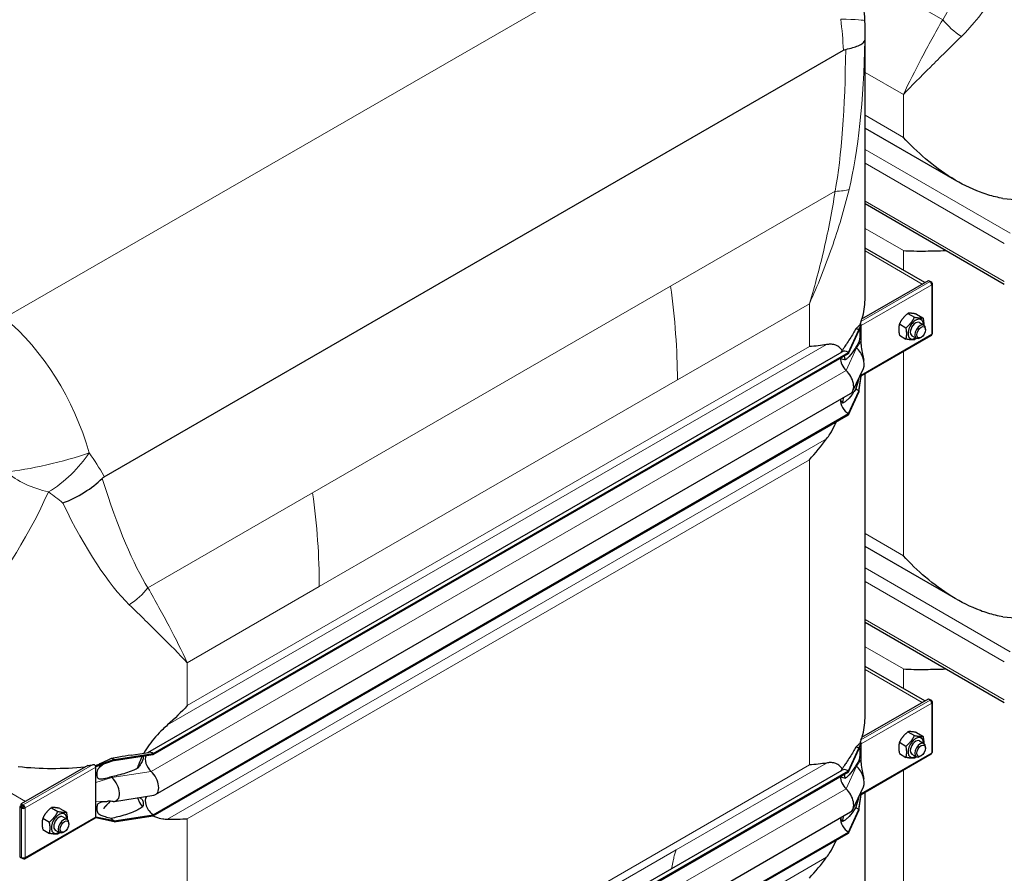
# Model space of a CAD drawing. Units: millimetres. Extents: x 0 to 13650, y 0 to 19305.
# Drawn here: x 6517 to 7295, y 12666 to 13340 of the extents above; entities that cross this region are included whole.
import ezdxf

# ---------------------------------------------------------------- set-up
doc = ezdxf.new("R2010")
doc.units = ezdxf.units.MM
doc.header["$LTSCALE"] = 65
doc.layers.add('Sichtbar (ISO)', color=7, linetype='Continuous', lineweight=25)
doc.layers.add('Sichtbar schmal (ISO)', color=7, linetype='Continuous', lineweight=25)
doc.layers.add('Tangential', color=7, linetype='Continuous', lineweight=9, true_color=0xbfbfbf)

msp = doc.modelspace()

# ---------------------------------------------------------------- linework, layer by layer
at = {"layer": 'Sichtbar (ISO)'}
for p, q in [((7184.73, 13118.79), (7184.73, 13334.69)), ((6583.76, 12978.9), (7167.69, 13316.03)), ((7184.73, 13254.55), (7257.02, 13212.81)), ((7294.77, 13131.03), (7184.73, 13194.56)), ((7231.93, 13132.42), (7184.73, 13159.67)), ((7182.17, 13103.69), (7234.87, 13134.11)), ((7234.87, 13134.11), (7236.28, 13133.3)), ((7236.28, 13133.3), (7236.08, 13133.18)), ((7237.49, 13132.6), (7236.28, 13133.3)), ((7236.28, 13133.04), (7236.28, 13133.3)), ((7236.97, 13132.3), (7237.49, 13132.6)), ((7237.08, 13132.12), (7237.49, 13132.36)), ((7237.49, 13132.36), (7237.49, 13132.6)), ((7238.08, 13092.35), (7238.08, 13131.54)), ((7218.66, 13108.1), (7223.8, 13105.13)), ((7225.38, 13107.5), (7230.51, 13104.53)), ((7179.86, 13095.11), (7181.63, 13099.29)), ((7179.86, 13094.29), (7181.63, 13098.81)), ((7181.37, 13099.45), (7181.02, 13099.65)), ((7181.44, 13099.4), (7181.37, 13099.45)), ((7181.63, 13099.29), (7181.44, 13099.4)), ((7181.63, 13098.81), (7181.63, 13099.29)), ((7181.63, 13098.48), (7181.63, 13098.81)), ((7181.63, 13091.94), (7181.63, 13098.48)), ((7211.94, 13099.74), (7217.08, 13096.78)), ((7227.76, 13100.82), (7231.3, 13098.77)), ((7171.56, 13077.23), (7179.86, 13095.11)), ((7171.56, 13076.41), (7179.86, 13094.29)), ((7179.86, 13095.11), (7179.86, 13094.29)), ((7181.63, 13086.34), (7181.63, 13091.94)), ((7211.94, 13090.79), (7217.08, 13087.82)), ((7232.54, 13095.15), (7232.54, 13096.03)), ((7181.63, 13058.61), (7237.08, 13090.62)), ((7181.63, 13083.45), (7181.63, 13086.34)), ((7221.76, 13090.42), (7225.3, 13088.38)), ((7229.06, 13089.12), (7228.3, 13088.68)), ((6618.07, 12761.05), (7166.56, 13077.72)), ((6622.52, 12760.24), (7171.56, 13077.23)), ((6622.52, 12759.42), (7171.56, 13076.41)), ((7171.56, 13077.23), (7171.56, 13076.41)), ((7175.14, 13046.75), (7183.44, 13064.63)), ((7181.63, 13059.28), (7181.63, 13060.74)), ((7184.73, 12788.11), (7184.73, 13060.4)), ((7179.86, 13046.73), (7181.63, 13058.95)), ((7179.86, 13045.91), (7181.63, 13058.47)), ((7181.63, 13058.95), (7181.63, 13059.28)), ((7181.63, 13058.47), (7181.63, 13058.95)), ((6624.28, 12727.7), (7173.32, 13044.69)), ((7171.56, 13028.85), (7179.86, 13046.73)), ((7171.56, 13028.03), (7179.86, 13045.91)), ((7179.86, 13046.73), (7179.86, 13045.91)), ((6622.52, 12711.86), (7171.56, 13028.85)), ((7171.56, 13028.85), (7171.56, 13028.03)), ((6622.52, 12711.04), (7171.56, 13028.03)), ((7257.02, 12882.13), (7184.73, 12923.87)), ((7294.77, 12800.35), (7184.73, 12863.88)), ((7231.93, 12801.73), (7184.73, 12828.99)), ((7182.17, 12773.01), (7234.87, 12803.43)), ((7234.87, 12803.43), (7236.28, 12802.62)), ((7236.28, 12802.62), (7236.08, 12802.5)), ((7237.49, 12801.92), (7236.28, 12802.62)), ((7236.28, 12802.36), (7236.28, 12802.62)), ((7236.97, 12801.62), (7237.49, 12801.92)), ((7237.08, 12801.44), (7237.49, 12801.68)), ((7237.49, 12801.68), (7237.49, 12801.92)), ((7238.08, 12761.67), (7238.08, 12800.86)), ((7218.66, 12777.42), (7223.8, 12774.45)), ((7225.38, 12776.82), (7230.51, 12773.85)), ((7171.56, 12746.55), (7179.86, 12764.43)), ((7179.86, 12764.43), (7181.63, 12768.61)), ((7179.86, 12763.61), (7181.63, 12768.13)), ((7179.86, 12764.43), (7179.86, 12763.61)), ((7181.37, 12768.76), (7181.02, 12768.96)), ((7181.44, 12768.72), (7181.37, 12768.76)), ((7181.63, 12768.61), (7181.44, 12768.72)), ((7181.63, 12768.13), (7181.63, 12768.61)), ((7181.63, 12767.8), (7181.63, 12768.13)), ((7181.63, 12761.26), (7181.63, 12767.8)), ((7211.94, 12769.06), (7217.08, 12766.1)), ((7227.76, 12770.13), (7231.3, 12768.09)), ((7232.54, 12764.47), (7232.54, 12765.35)), ((6591.55, 12755.45), (6622.52, 12760.24)), ((6591.55, 12754.63), (6622.52, 12759.42)), ((6604.94, 12759.02), (6618.73, 12761.15)), ((6622.52, 12760.24), (6622.52, 12759.42)), ((7171.56, 12745.73), (7179.86, 12763.61)), ((7181.63, 12755.66), (7181.63, 12761.26)), ((7181.63, 12727.93), (7237.08, 12759.94)), ((7211.94, 12760.11), (7217.08, 12757.14)), ((7221.76, 12759.74), (7225.3, 12757.7)), ((7229.06, 12758.44), (7228.3, 12758)), ((6570.85, 12750.74), (6518.16, 12720.32)), ((6577.05, 12750.24), (6576.86, 12750.35)), ((6591.55, 12755.45), (6577.05, 12750.24)), ((6591.55, 12754.63), (6577.05, 12749.76)), ((6577.05, 12749.76), (6577.05, 12750.24)), ((6577.05, 12749.42), (6577.05, 12749.76)), ((6577.05, 12742.89), (6577.05, 12749.42)), ((6591.55, 12755.45), (6591.55, 12754.63)), ((7181.63, 12752.77), (7181.63, 12755.66)), ((6577.05, 12737.29), (6577.05, 12742.89)), ((6618.07, 12430.37), (7166.56, 12747.04)), ((6622.52, 12429.56), (7171.56, 12746.55)), ((6622.52, 12428.74), (7171.56, 12745.73)), ((7171.56, 12746.55), (7171.56, 12745.73)), ((6577.05, 12722.36), (6577.05, 12737.29)), ((7175.14, 12716.07), (7183.44, 12733.95)), ((6591.85, 12722.4), (6622.82, 12727.19)), ((7179.86, 12716.05), (7181.63, 12728.27)), ((7179.86, 12715.23), (7181.63, 12727.79)), ((7181.63, 12728.6), (7181.63, 12730.06)), ((7181.63, 12728.27), (7181.63, 12728.6)), ((7181.63, 12727.79), (7181.63, 12728.27)), ((7184.73, 12498.25), (7184.73, 12729.72)), ((6517.66, 12718.64), (6516.95, 12718.23)), ((6518.36, 12717.41), (6516.95, 12718.23)), ((6516.95, 12718.23), (6516.95, 12678.56)), ((6519.07, 12717.82), (6517.66, 12718.64)), ((6518.16, 12720.32), (6519.57, 12719.5)), ((6518.16, 12719.5), (6518.16, 12720.32)), ((6519.57, 12718.69), (6518.16, 12719.5)), ((6519.07, 12717.82), (6518.36, 12717.41)), ((6519.07, 12717.58), (6518.36, 12717.17)), ((6518.36, 12717.17), (6518.36, 12717.41)), ((6519.07, 12717.58), (6519.07, 12717.82)), ((6519.57, 12719.5), (6519.78, 12719.62)), ((6519.57, 12718.69), (6519.57, 12719.5)), ((6519.78, 12718.81), (6519.57, 12718.69)), ((6519.78, 12718.81), (6519.78, 12719.62)), ((6520.49, 12717.58), (6521.19, 12717.17)), ((6541.96, 12717.41), (6547.1, 12714.44)), ((6577.05, 12716.77), (6577.05, 12722.36)), ((6588.6, 12722.45), (6583.21, 12716.89)), ((6548.68, 12716.81), (6553.81, 12713.84)), ((6551.06, 12710.12), (6554.6, 12708.08)), ((6577.05, 12710.23), (6577.05, 12716.77)), ((6577.05, 12709.9), (6577.05, 12710.23)), ((6577.05, 12709.42), (6577.05, 12709.9)), ((6591.55, 12707.07), (6577.05, 12709.9)), ((6591.55, 12707.07), (6622.52, 12711.86)), ((6591.55, 12706.25), (6622.52, 12711.04)), ((6622.52, 12711.86), (6622.52, 12711.04)), ((6624.28, 12397.02), (7173.32, 12714.01)), ((7171.56, 12698.17), (7179.86, 12716.05)), ((7171.56, 12697.35), (7179.86, 12715.23)), ((7179.86, 12716.05), (7179.86, 12715.23)), ((6520.78, 12677.07), (6576.64, 12709.32)), ((6535.24, 12709.05), (6540.38, 12706.08)), ((6555.84, 12704.46), (6555.84, 12705.33)), ((6577.05, 12709.42), (6576.86, 12709.53)), ((6591.55, 12706.25), (6577.05, 12709.42)), ((6591.55, 12707.07), (6591.55, 12706.25)), ((6535.24, 12700.09), (6540.38, 12697.13)), ((6545.06, 12699.73), (6548.6, 12697.69)), ((6552.36, 12698.42), (6551.6, 12697.98)), ((6622.52, 12381.18), (7171.56, 12698.17)), ((6622.52, 12380.36), (7171.56, 12697.35)), ((7171.56, 12698.17), (7171.56, 12697.35)), ((6516.95, 12678.56), (6518.36, 12677.74)), ((6518.36, 12677.74), (6518.36, 12677.98)), ((6518.59, 12677.87), (6518.36, 12677.74)), ((6519.57, 12677.04), (6518.36, 12677.74)), ((6519.57, 12677.65), (6519.57, 12677.04)), ((6519.78, 12677.16), (6519.57, 12677.04)), ((6519.78, 12677.64), (6519.78, 12677.16))]:
    msp.add_line(p, q, dxfattribs=at)
msp.add_arc((7134.7, 13338.57), 50, 0.81147, 28.07633, dxfattribs=at)
for centre, major_axis, start_param, end_param in [((7236.08, 13131.54), (1, -1.73), 0.785398, 2.356194), ((7236.08, 13131.54), (2, 0), 5.497787, 7.068583), ((7180.22, 13099.29), (-1, 1.73), 4.45059, 4.893941), ((7224.76, 13095.62), (4.3, 7.45), 5.484535, 10.223428), ((7224.76, 13095.62), (3, 5.2), 6.274714, 9.433249), ((7228.3, 13093.58), (3, 5.2), 5.49788, 10.210083), ((7179.86, 13086.94), (5, -8.66), 2.356194, 2.692969), ((7236.08, 13092.35), (1, -1.73), 0, 0.785398), ((7236.08, 13092.35), (2, 0), 5.497787, 6.283185), ((7171.56, 13069.06), (-5, 8.66), 5.497787, 6.283185), ((7179.86, 13086.94), (4.5, -7.79), 5.121833, 5.208035), ((7175.62, 13072.96), (6, -10.39), 0.38552, 2.066443), ((7171.56, 13069.06), (4.5, -7.79), 3.926991, 5.208035), ((7167.32, 13055.08), (6, -10.39), 0, 2.066443), ((7179.86, 13054.08), (4.5, -7.79), 5.121833, 5.497787), ((7171.56, 13036.2), (4.5, -7.79), 3.909724, 5.497787), ((7236.08, 12800.86), (1, -1.73), 0.785398, 2.356194), ((7236.08, 12800.86), (2, 0), 5.497787, 7.068583), ((7224.76, 12764.94), (4.3, 7.45), 5.484535, 10.223428), ((7179.86, 12756.26), (5, -8.66), 2.356194, 2.692969), ((7180.22, 12768.61), (-1, 1.73), 4.45059, 4.893941), ((7224.76, 12764.94), (3, 5.2), 6.274714, 9.433249), ((7228.3, 12762.9), (3, 5.2), 5.49788, 10.210083), ((6591.55, 12747.28), (5, -8.66), 2.356194, 2.692969), ((6622.52, 12752.07), (-4.5, 7.79), 0.344656, 2.066443), ((6622.52, 12752.07), (-5, 8.66), 5.497787, 6.062814), ((7236.08, 12761.67), (1, -1.73), 0, 0.785398), ((7236.08, 12761.67), (2, 0), 5.497787, 6.283185), ((6575.64, 12750.24), (-1, 1.73), 4.45059, 4.893941), ((6575.64, 12750.24), (1, -1.73), 0.785398, 1.308997), ((7179.86, 12756.26), (4.5, -7.79), 5.121833, 5.208035), ((7175.62, 12742.28), (6, -10.39), 0.38552, 2.066443), ((6591.55, 12747.28), (4.5, -7.79), 5.121833, 5.208035), ((6587.31, 12733.3), (6, -10.39), 5.920901, 8.349628), ((6618.28, 12738.09), (6, -10.39), 6.062814, 8.349628), ((7171.56, 12738.38), (4.5, -7.79), 3.926991, 5.208035), ((7171.56, 12738.38), (-5, 8.66), 5.497787, 6.283185), ((6622.52, 12719.21), (-4.5, 7.79), 0.201923, 2.356194), ((7167.32, 12724.4), (6, -10.39), 0, 2.066443), ((6519.78, 12717.99), (-1, 0), 0.785398, 2.356194), ((6519.78, 12717.99), (1, -1.73), 0.785398, 2.356194), ((6519.78, 12717.99), (-0.5, 0.866), 3.926991, 5.497787), ((7179.86, 12723.4), (4.5, -7.79), 5.121833, 5.497787), ((6519.78, 12717.99), (-2, 0), 0.785398, 2.356194), ((6548.06, 12704.93), (4.3, 7.45), 5.484535, 10.223428), ((6548.06, 12704.93), (3, 5.2), 6.274714, 9.433249), ((6575.64, 12711.05), (1, -1.73), 0.261799, 0.785398), ((6551.6, 12702.88), (3, 5.2), 5.49788, 10.210083), ((6575.64, 12711.05), (1, -1.73), 0, 0.261799), ((6591.55, 12714.42), (4.5, -7.79), 5.121833, 5.497787), ((7171.56, 12705.52), (4.5, -7.79), 3.909724, 5.497787), ((6519.78, 12678.8), (2, 0), 3.926991, 5.497787), ((6519.78, 12678.8), (1, -1.73), 5.497787, 7.068583)]:
    msp.add_ellipse(centre, major_axis=major_axis, ratio=0.57735, start_param=start_param, end_param=end_param, dxfattribs=at)
for centre in [(7229.06, 13093.14), (7229.06, 12762.46), (6552.36, 12702.45)]:
    msp.add_ellipse(centre, major_axis=(-2.46, -4.27), ratio=0.57735, dxfattribs=at)
for points, knots in [([(7184.73, 13334.69), (7184.73, 13335), (7184.73, 13335.3), (7184.73, 13335.91), (7184.73, 13336.21), (7184.72, 13336.83), (7184.72, 13337.13), (7184.72, 13337.74), (7184.71, 13338.05), (7184.71, 13338.66), (7184.7, 13338.97), (7184.7, 13339.28)], [27.9149386, 27.9149386, 27.9149386, 27.9149386, 27.9923236, 27.9923236, 28.0697086, 28.0697086, 28.1470936, 28.1470936, 28.2244786, 28.2244786, 28.3018636, 28.3018636, 28.3018636, 28.3018636]), ([(7169.47, 13316.74), (7173.5, 13317.58), (7176.84, 13318.58), (7180.86, 13320.34), (7182.07, 13321.04), (7183.83, 13322.49), (7184.36, 13323.25), (7184.53, 13324), (7184.53, 13324.01), (7184.53, 13324.01)], [0, 0, 0, 0, 1.696211, 1.696211, 2.726558, 2.726558, 3.785357, 3.785357, 3.789153, 3.789153, 3.789153, 3.789153]), ([(7293.65, 13198.99), (7291.7, 13199.31), (7289.76, 13199.71), (7283.82, 13201.12), (7279.85, 13202.35), (7268.1, 13206.74), (7260.47, 13210.6), (7245.93, 13219.6), (7239.02, 13224.73), (7226.21, 13235.65), (7220.32, 13241.43), (7215.04, 13247.2)], [21.372611, 21.372611, 21.372611, 21.372611, 21.966571, 21.966571, 23.192894, 23.192894, 25.645539, 25.645539, 28.098185, 28.098185, 30.55083, 30.55083, 30.55083, 30.55083]), ([(7215.04, 13157.76), (7220.32, 13157.43), (7226.21, 13157.33), (7237.62, 13157.43), (7242.94, 13157.57), (7248.5, 13157.74)], [0, 0, 0, 0, 2.452645, 2.452645, 4.370546, 4.370546, 4.370546, 4.370546]), ([(7166.6, 13078.6), (7165.86, 13079.84), (7165, 13080.84), (7163.18, 13082.3), (7162.13, 13082.87), (7159.76, 13083.59), (7158.46, 13083.73), (7156.3, 13083.68), (7155.36, 13083.58), (7154.36, 13083.4)], [17.694662, 17.694662, 17.694662, 17.694662, 18.533321, 18.533321, 19.300552, 19.300552, 20.067784, 20.067784, 20.582083, 20.582083, 20.582083, 20.582083]), ([(7181.63, 13083.45), (7181.63, 13083.45), (7181.63, 13083.45), (7181.63, 13083.45), (7181.63, 13083.45), (7181.63, 13083.44), (7181.63, 13083.44), (7181.63, 13083.44), (7181.63, 13083.43), (7181.63, 13082.8), (7181.67, 13082.19), (7182.16, 13077.46), (7183.04, 13074.23), (7183.76, 13071.05)], [0, 0, 0, 0, 0.00004, 0.00004, 0.000199, 0.000199, 0.000836, 0.000836, 0.002074, 0.002074, 0.233187, 0.233187, 1.868759, 1.868759, 1.868759, 1.868759]), ([(7169.17, 13071.28), (7169, 13072.16), (7168.8, 13073.01), (7168.51, 13074.06), (7168.43, 13074.31), (7168.36, 13074.56)], [16.4067652, 16.4067652, 16.4067652, 16.4067652, 16.7942912, 16.7942912, 16.9189967, 16.9189967, 16.9189967, 16.9189967]), ([(7154.36, 13008.86), (7155.36, 13010.21), (7156.3, 13011.6), (7158.46, 13015.06), (7159.76, 13017.44), (7161.37, 13020.81), (7161.77, 13021.71), (7162.16, 13022.6)], [9.528441, 9.528441, 9.528441, 9.528441, 10.04274, 10.04274, 10.809971, 10.809971, 11.083019, 11.083019, 11.083019, 11.083019]), ([(6550.95, 12958.21), (6550.97, 12958.22), (6550.98, 12958.22), (6556.93, 12960.45), (6562.76, 12963.33), (6573.36, 12969.99), (6578.08, 12973.67), (6582.07, 12977.6)], [-0.003797, -0.003797, -0.003797, -0.003797, 0, 0, 1.935312, 1.935312, 3.791085, 3.791085, 3.791085, 3.791085]), ([(7293.65, 12868.31), (7291.7, 12868.63), (7289.76, 12869.03), (7283.82, 12870.44), (7279.85, 12871.67), (7268.1, 12876.06), (7260.47, 12879.92), (7245.93, 12888.92), (7239.02, 12894.05), (7226.21, 12904.96), (7220.32, 12910.75), (7215.04, 12916.52)], [21.585664, 21.585664, 21.585664, 21.585664, 22.179624, 22.179624, 23.405946, 23.405946, 25.858592, 25.858592, 28.311237, 28.311237, 30.763883, 30.763883, 30.763883, 30.763883]), ([(7215.04, 12827.08), (7220.32, 12826.75), (7226.21, 12826.65), (7237.62, 12826.75), (7242.94, 12826.89), (7248.5, 12827.06)], [0, 0, 0, 0, 2.452645, 2.452645, 4.370546, 4.370546, 4.370546, 4.370546]), ([(6633.78, 12782.84), (6632.45, 12781.68), (6631.17, 12780.49), (6628.12, 12777.55), (6626.18, 12775.53), (6622.5, 12771.32), (6620.76, 12769.13), (6617.8, 12765.02), (6616.39, 12762.84), (6615.1, 12760.59)], [-5.526821, -5.526821, -5.526821, -5.526821, -5.012522, -5.012522, -4.245291, -4.245291, -3.478059, -3.478059, -2.707509, -2.707509, -2.707509, -2.707509]), ([(6613.73, 12758.06), (6612.69, 12756.03), (6611.77, 12753.96), (6610.56, 12750.7), (6610.16, 12749.52), (6609.82, 12748.35)], [-2.421365, -2.421365, -2.421365, -2.421365, -1.739029, -1.739029, -1.351503, -1.351503, -1.351503, -1.351503]), ([(6576.81, 12750.48), (6576.84, 12750.48), (6576.87, 12750.49), (6576.95, 12750.51), (6577, 12750.53), (6577.17, 12750.59), (6577.27, 12750.64), (6577.4, 12750.71), (6577.42, 12750.72), (6577.44, 12750.73)], [0.03450071, 0.03450071, 0.03450071, 0.03450071, 0.04307656, 0.04307656, 0.06081001, 0.06081001, 0.09734363, 0.09734363, 0.10438834, 0.10438834, 0.10438834, 0.10438834]), ([(6583.27, 12751.85), (6583.21, 12751.82), (6583.16, 12751.8), (6583.14, 12751.79), (6583.14, 12751.79), (6583.14, 12751.79)], [0, 0, 0, 0, 0.0817927, 0.0817927, 0.1059876, 0.1059876, 0.1059876, 0.1059876]), ([(7166.6, 12747.92), (7165.86, 12749.16), (7165, 12750.16), (7163.18, 12751.62), (7162.13, 12752.19), (7159.76, 12752.91), (7158.46, 12753.05), (7156.3, 12753), (7155.36, 12752.9), (7154.36, 12752.72)], [17.694662, 17.694662, 17.694662, 17.694662, 18.533321, 18.533321, 19.300552, 19.300552, 20.067784, 20.067784, 20.582083, 20.582083, 20.582083, 20.582083]), ([(7181.63, 12752.77), (7181.63, 12752.77), (7181.63, 12752.77), (7181.63, 12752.76), (7181.63, 12752.76), (7181.63, 12752.76), (7181.63, 12752.76), (7181.63, 12752.76), (7181.63, 12752.75), (7181.63, 12752.12), (7181.67, 12751.51), (7182.16, 12746.77), (7183.04, 12743.55), (7183.76, 12740.37)], [0, 0, 0, 0, 0.00004, 0.00004, 0.000199, 0.000199, 0.000836, 0.000836, 0.002074, 0.002074, 0.233187, 0.233187, 1.868759, 1.868759, 1.868759, 1.868759]), ([(7169.17, 12740.6), (7169, 12741.48), (7168.8, 12742.33), (7168.51, 12743.38), (7168.43, 12743.63), (7168.36, 12743.88)], [16.4067652, 16.4067652, 16.4067652, 16.4067652, 16.7942912, 16.7942912, 16.9189967, 16.9189967, 16.9189967, 16.9189967]), ([(6610, 12725.21), (6610.3, 12724.4), (6610.63, 12723.61), (6611.84, 12721.08), (6612.86, 12719.42), (6614.02, 12717.93)], [1.416864, 1.416864, 1.416864, 1.416864, 1.739029, 1.739029, 2.482795, 2.482795, 2.482795, 2.482795]), ([(6622.36, 12711.02), (6623, 12710.69), (6623.66, 12710.39), (6626.18, 12709.38), (6628.12, 12708.87), (6631.17, 12708.41), (6632.45, 12708.31), (6633.78, 12708.3)], [3.962808, 3.962808, 3.962808, 3.962808, 4.245291, 4.245291, 5.012522, 5.012522, 5.526821, 5.526821, 5.526821, 5.526821]), ([(7154.36, 12678.18), (7155.36, 12679.53), (7156.3, 12680.92), (7158.46, 12684.38), (7159.76, 12686.76), (7161.37, 12690.13), (7161.77, 12691.03), (7162.16, 12691.92)], [9.528441, 9.528441, 9.528441, 9.528441, 10.04274, 10.04274, 10.809971, 10.809971, 11.083019, 11.083019, 11.083019, 11.083019])]:
    msp.add_open_spline(points, degree=3, knots=knots, dxfattribs=at)
for points in [[(7167.69, 13316.03), (7168.28, 13316.38), (7168.88, 13316.62), (7169.47, 13316.74)], [(7154.36, 13083.4), (7150.1, 13082.63), (7145.52, 13082.15), (7140.79, 13081.86)], [(7167.01, 13037.2), (7167.37, 13038.67), (7167.7, 13040.14), (7167.99, 13041.61)], [(7140.79, 12992.42), (7145.52, 12997.58), (7150.1, 13003.13), (7154.36, 13008.86)], [(6582.07, 12977.6), (6582.6, 12978.13), (6583.17, 12978.56), (6583.76, 12978.9)], [(6649.36, 12798.13), (6644.63, 12792.96), (6639.41, 12787.78), (6633.78, 12782.84)], [(7154.36, 12752.72), (7150.1, 12751.95), (7145.52, 12751.47), (7140.79, 12751.18)], [(6590.79, 12722.35), (6589.36, 12722.43), (6587.93, 12722.49), (6586.51, 12722.47)], [(7167.01, 12706.52), (7167.37, 12707.99), (7167.7, 12709.46), (7167.99, 12710.93)], [(6633.78, 12708.3), (6639.41, 12708.28), (6644.63, 12708.4), (6649.36, 12708.68)], [(7140.79, 12661.73), (7145.52, 12666.9), (7150.1, 12672.45), (7154.36, 12678.18)]]:
    msp.add_open_spline(points, degree=3, dxfattribs=at)
for points, weights in [([(7218.66, 13108.1), (7214.18, 13104.57), (7211.94, 13099.74)], [1, 1.15470053838, 1]), ([(7225.38, 13107.5), (7220.9, 13108.45), (7218.66, 13108.1)], [1, 1.15470053838, 1]), ([(7211.94, 13099.74), (7210.82, 13095.91), (7211.94, 13090.79)], [1, 1.15470053838, 1]), ([(7217.08, 13096.78), (7221.56, 13100.31), (7223.8, 13105.13)], [1, 1.15470053838, 1]), ([(7223.8, 13105.13), (7228.27, 13104.19), (7230.51, 13104.53)], [1, 1.15470053838, 1]), ([(7230.51, 13104.53), (7231.22, 13101.29), (7231.09, 13098.89)], [1, 1.09272359984, 1.07429482675]), ([(7217.08, 13087.82), (7218.2, 13091.65), (7217.08, 13096.78)], [1, 1.15470053838, 1]), ([(7223.8, 13087.22), (7221.56, 13086.87), (7217.08, 13087.82)], [1, 1.15470053838, 1]), ([(7225.23, 13088.42), (7224.57, 13087.83), (7223.8, 13087.22)], [1.03997376547, 1.02358148062, 1]), ([(7218.66, 12777.42), (7214.18, 12773.89), (7211.94, 12769.06)], [1, 1.15470053838, 1]), ([(7217.08, 12766.1), (7221.56, 12769.63), (7223.8, 12774.45)], [1, 1.15470053838, 1]), ([(7225.38, 12776.82), (7220.9, 12777.76), (7218.66, 12777.42)], [1, 1.15470053838, 1]), ([(7223.8, 12774.45), (7228.27, 12773.51), (7230.51, 12773.85)], [1, 1.15470053838, 1]), ([(7230.51, 12773.85), (7231.22, 12770.61), (7231.09, 12768.21)], [1, 1.09272359984, 1.07429482675]), ([(7211.94, 12769.06), (7210.82, 12765.23), (7211.94, 12760.11)], [1, 1.15470053838, 1]), ([(7217.08, 12757.14), (7218.2, 12760.97), (7217.08, 12766.1)], [1, 1.15470053838, 1]), ([(7223.8, 12756.54), (7221.56, 12756.19), (7217.08, 12757.14)], [1, 1.15470053838, 1]), ([(7225.23, 12757.74), (7224.57, 12757.15), (7223.8, 12756.54)], [1.03997376547, 1.02358148062, 1]), ([(6541.96, 12717.41), (6537.48, 12713.87), (6535.24, 12709.05)], [1, 1.15470053838, 1]), ([(6548.68, 12716.81), (6544.2, 12717.75), (6541.96, 12717.41)], [1, 1.15470053838, 1]), ([(6540.38, 12706.08), (6544.86, 12709.62), (6547.1, 12714.44)], [1, 1.15470053838, 1]), ([(6547.1, 12714.44), (6551.57, 12713.49), (6553.81, 12713.84)], [1, 1.15470053838, 1]), ([(6553.81, 12713.84), (6554.52, 12710.59), (6554.39, 12708.2)], [1, 1.09272359984, 1.07429482675]), ([(6535.24, 12709.05), (6534.12, 12705.22), (6535.24, 12700.09)], [1, 1.15470053838, 1]), ([(6540.38, 12697.13), (6541.5, 12700.96), (6540.38, 12706.08)], [1, 1.15470053838, 1]), ([(6547.1, 12696.53), (6544.86, 12696.18), (6540.38, 12697.13)], [1, 1.15470053838, 1]), ([(6548.53, 12697.73), (6547.87, 12697.13), (6547.1, 12696.53)], [1.03997376547, 1.02358148062, 1])]:
    msp.add_rational_spline(points, weights, degree=2, dxfattribs=at)
at = {"layer": 'Sichtbar schmal (ISO)'}
for p, q in [((7181.02, 13100.17), (7181.02, 13099.65)), ((7181.02, 12769.49), (7181.02, 12768.96))]:
    msp.add_line(p, q, dxfattribs=at)
for centre, major_axis, start_param, end_param in [((7321.11, 13284.13), (150, 0), 4.528298, 4.882328), ((7034.73, 13118.79), (150, 0), 6.113246, 6.283185), ((7034.73, 13119.6), (150, 0), 6.074365, 6.098381), ((7224.76, 13095.62), (3, 5.2), 0, 3.141593), ((7321.11, 12953.45), (150, 0), 4.528298, 4.882328), ((7034.73, 12788.11), (150, 0), 6.113246, 6.283185), ((7034.73, 12788.92), (150, 0), 6.074365, 6.098381), ((7224.76, 12764.94), (3, 5.2), 0, 3.141593), ((6543.29, 12835.05), (-150, 0), 1.386705, 1.740736), ((6543.29, 12835.87), (-150, 0), 1.7556, 1.779617), ((6548.06, 12704.93), (3, 5.2), 0, 3.141593)]:
    msp.add_ellipse(centre, major_axis=major_axis, ratio=0.57735, start_param=start_param, end_param=end_param, dxfattribs=at)
for points, knots in [([(7181.02, 13099.65), (7180.99, 13099.48), (7180.97, 13099.38), (7180.95, 13099.28), (7180.94, 13099.25), (7180.92, 13099.2), (7180.9, 13099.18), (7180.86, 13099.13), (7180.84, 13099.11), (7180.71, 13099.01), (7180.67, 13098.97), (7180.53, 13098.84), (7180.45, 13098.75), (7180.08, 13098.39), (7179.75, 13098.04), (7178.82, 13097.13), (7178.2, 13096.57), (7177.53, 13096)], [-1.539219, -1.539219, -1.539219, -1.539219, -1.480253, -1.480253, -1.449294, -1.449294, -1.410213, -1.410213, -1.356201, -1.356201, -1.257901, -1.257901, -1.133997, -1.133997, -0.69659, -0.69659, 0, 0, 0, 0]), ([(7181.47, 13101.65), (7181.37, 13101.38), (7181.26, 13101.03), (7181.1, 13100.49), (7181.06, 13100.34), (7181.02, 13100.17)], [1.294201, 1.294201, 1.294201, 1.294201, 1.4402018, 1.4402018, 1.4968733, 1.4968733, 1.4968733, 1.4968733]), ([(7177.53, 13096), (7176.87, 13094.78), (7176.15, 13093.53), (7173.73, 13089.5), (7171.85, 13086.67), (7169.36, 13082.91), (7168.65, 13081.85), (7167.49, 13080.03), (7167.04, 13079.32), (7166.6, 13078.6)], [13.627277, 13.627277, 13.627277, 13.627277, 14.22783, 14.22783, 15.538068, 15.538068, 15.977, 15.977, 16.251293, 16.251293, 16.251293, 16.251293]), ([(7180.34, 13095.52), (7180.42, 13095.31), (7180.47, 13095.04), (7180.57, 13094.28), (7180.61, 13093.73), (7180.66, 13091.97), (7180.66, 13090.6), (7180.55, 13088.87), (7180.51, 13088.45), (7180.43, 13087.74), (7180.38, 13087.4), (7180.24, 13086.71), (7180.16, 13086.38), (7179.89, 13085.54), (7179.68, 13085.01), (7178.92, 13083.5), (7178.27, 13082.48), (7177.53, 13081.46)], [-3.517301, -3.517301, -3.517301, -3.517301, -3.170934, -3.170934, -2.724329, -2.724329, -2.065046, -2.065046, -1.779546, -1.779546, -1.504397, -1.504397, -1.214814, -1.214814, -0.742844, -0.742844, 0, 0, 0, 0]), ([(7166.6, 13078.6), (7166.29, 13078.18), (7165.99, 13077.73), (7165.7, 13077.25), (7165.69, 13077.23), (7165.68, 13077.21)], [2.0361383, 2.0361383, 2.0361383, 2.0361383, 2.1876963, 2.1876963, 2.1942921, 2.1942921, 2.1942921, 2.1942921]), ([(7177.53, 13081.46), (7176.97, 13080.48), (7176.36, 13079.52), (7174.21, 13076.33), (7172.51, 13074.25), (7170.31, 13072.2), (7169.75, 13071.71), (7169.17, 13071.29)], [4.66809, 4.66809, 4.66809, 4.66809, 5.177127, 5.177127, 6.394135, 6.394135, 6.761649, 6.761649, 6.761649, 6.761649]), ([(7169.17, 13071.29), (7168.96, 13071.29), (7168.77, 13071.3), (7167.88, 13071.41), (7167.19, 13071.62), (7166.31, 13072.3), (7166.03, 13072.66), (7165.86, 13073.12)], [1.3322129, 1.3322129, 1.3322129, 1.3322129, 1.4339805, 1.4339805, 1.8027134, 1.8027134, 2.0544535, 2.0544535, 2.0544535, 2.0544535]), ([(7179.87, 13056.94), (7179.73, 13056.33), (7179.58, 13055.67), (7178.94, 13053.15), (7178.31, 13051.02), (7177.53, 13048.59)], [-1.217907, -1.217907, -1.217907, -1.217907, -0.856795, -0.856795, 0, 0, 0, 0]), ([(7177.53, 13048.59), (7176.97, 13047.62), (7176.36, 13046.65), (7174.21, 13043.47), (7172.51, 13041.38), (7170.26, 13039.29), (7169.63, 13038.75), (7168.35, 13037.84), (7167.7, 13037.47), (7167.08, 13037.23), (7167.04, 13037.22), (7167.01, 13037.2)], [4.66809, 4.66809, 4.66809, 4.66809, 5.177127, 5.177127, 6.394135, 6.394135, 6.798401, 6.798401, 7.202668, 7.202668, 7.227169, 7.227169, 7.227169, 7.227169]), ([(7167.01, 13037.2), (7166.94, 13037.26), (7166.88, 13037.31), (7166.52, 13037.66), (7166.27, 13038.01), (7165.94, 13038.73), (7165.81, 13039.13), (7165.71, 13039.8), (7165.69, 13040.04), (7165.68, 13040.28)], [1.9714296, 1.9714296, 1.9714296, 1.9714296, 2.0061343, 2.0061343, 2.1693442, 2.1693442, 2.3138644, 2.3138644, 2.3881244, 2.3881244, 2.3881244, 2.3881244]), ([(7177.53, 12765.32), (7176.87, 12764.1), (7176.15, 12762.85), (7173.73, 12758.82), (7171.85, 12755.99), (7169.36, 12752.23), (7168.65, 12751.17), (7167.49, 12749.35), (7167.04, 12748.64), (7166.6, 12747.92)], [13.627277, 13.627277, 13.627277, 13.627277, 14.22783, 14.22783, 15.538068, 15.538068, 15.977, 15.977, 16.251293, 16.251293, 16.251293, 16.251293]), ([(7181.02, 12768.96), (7180.99, 12768.8), (7180.97, 12768.7), (7180.95, 12768.6), (7180.94, 12768.57), (7180.92, 12768.52), (7180.9, 12768.5), (7180.86, 12768.45), (7180.84, 12768.43), (7180.71, 12768.33), (7180.67, 12768.29), (7180.53, 12768.16), (7180.45, 12768.07), (7180.08, 12767.7), (7179.75, 12767.36), (7178.82, 12766.45), (7178.2, 12765.89), (7177.53, 12765.32)], [-1.539219, -1.539219, -1.539219, -1.539219, -1.480253, -1.480253, -1.449294, -1.449294, -1.410213, -1.410213, -1.356201, -1.356201, -1.257901, -1.257901, -1.133997, -1.133997, -0.69659, -0.69659, 0, 0, 0, 0]), ([(7180.34, 12764.84), (7180.42, 12764.63), (7180.47, 12764.36), (7180.57, 12763.6), (7180.61, 12763.05), (7180.66, 12761.29), (7180.66, 12759.92), (7180.55, 12758.19), (7180.51, 12757.77), (7180.43, 12757.06), (7180.38, 12756.72), (7180.24, 12756.03), (7180.16, 12755.7), (7179.89, 12754.85), (7179.68, 12754.33), (7178.92, 12752.82), (7178.27, 12751.8), (7177.53, 12750.78)], [-3.517301, -3.517301, -3.517301, -3.517301, -3.170934, -3.170934, -2.724329, -2.724329, -2.065046, -2.065046, -1.779546, -1.779546, -1.504397, -1.504397, -1.214814, -1.214814, -0.742844, -0.742844, 0, 0, 0, 0]), ([(7181.47, 12770.97), (7181.37, 12770.69), (7181.26, 12770.35), (7181.1, 12769.81), (7181.06, 12769.65), (7181.02, 12769.49)], [1.294201, 1.294201, 1.294201, 1.294201, 1.4402018, 1.4402018, 1.4968733, 1.4968733, 1.4968733, 1.4968733]), ([(6589.21, 12756.34), (6587.03, 12755.27), (6584.84, 12754.22), (6581.79, 12752.8), (6580.92, 12752.39), (6579.6, 12751.78), (6579.08, 12751.53), (6578.34, 12751.18), (6578.07, 12751.05), (6577.66, 12750.84), (6577.54, 12750.78), (6577.44, 12750.73)], [-0.8206643, -0.8206643, -0.8206643, -0.8206643, -0.459789, -0.459789, -0.3151432, -0.3151432, -0.2317564, -0.2317564, -0.1859024, -0.1859024, -0.1610918, -0.1610918, -0.1610918, -0.1610918]), ([(6604.94, 12759.02), (6601.91, 12758.55), (6598.68, 12757.98), (6593.34, 12757.04), (6591.26, 12756.68), (6589.21, 12756.34)], [10.64676, 10.64676, 10.64676, 10.64676, 11.607353, 11.607353, 12.207905, 12.207905, 12.207905, 12.207905]), ([(6614.35, 12758.16), (6614.42, 12758), (6614.48, 12757.84), (6614.57, 12757.38), (6614.59, 12757.04), (6614.51, 12756.28), (6614.42, 12755.86), (6613.99, 12754.44), (6613.43, 12753.32), (6612.07, 12751.12), (6611.26, 12750.04), (6610.27, 12748.85), (6610.05, 12748.6), (6609.82, 12748.35)], [2.077525, 2.077525, 2.077525, 2.077525, 2.169344, 2.169344, 2.313864, 2.313864, 2.458385, 2.458385, 2.827118, 2.827118, 3.19585, 3.19585, 3.297618, 3.297618, 3.297618, 3.297618]), ([(6576.44, 12751.12), (6576.26, 12751.15), (6576.07, 12751.18), (6575.38, 12751.23), (6574.86, 12751.21), (6574.39, 12751.15)], [0.2399559, 0.2399559, 0.2399559, 0.2399559, 0.2966274, 0.2966274, 0.4426282, 0.4426282, 0.4426282, 0.4426282]), ([(6589.21, 12741.79), (6587.79, 12741.33), (6586.25, 12740.87), (6583.69, 12740.21), (6582.55, 12739.96), (6581.1, 12739.83), (6580.65, 12739.83), (6579.95, 12739.94), (6579.67, 12740.02), (6579.13, 12740.31), (6578.91, 12740.52), (6578.48, 12741.12), (6578.26, 12741.64), (6578.04, 12743.07), (6578.02, 12743.73), (6578.07, 12744.97), (6578.15, 12745.63), (6578.47, 12746.96), (6578.7, 12747.51), (6579.23, 12748.46), (6579.56, 12748.88), (6580.64, 12750.04), (6581.6, 12750.78), (6583.03, 12751.72), (6583.09, 12751.76), (6583.16, 12751.8)], [-6.293016, -6.293016, -6.293016, -6.293016, -5.384138, -5.384138, -4.631939, -4.631939, -4.231304, -4.231304, -3.923642, -3.923642, -3.57373, -3.57373, -3.073203, -3.073203, -2.714713, -2.714713, -2.356691, -2.356691, -1.95924, -1.95924, -1.565356, -1.565356, -0.856795, -0.856795, -0.822433, -0.822433, -0.822433, -0.822433]), ([(7177.53, 12750.78), (7176.97, 12749.8), (7176.36, 12748.83), (7174.21, 12745.65), (7172.51, 12743.57), (7170.31, 12741.52), (7169.75, 12741.03), (7169.17, 12740.6)], [4.66809, 4.66809, 4.66809, 4.66809, 5.177127, 5.177127, 6.394135, 6.394135, 6.761649, 6.761649, 6.761649, 6.761649]), ([(6609.82, 12748.35), (6608.65, 12747.76), (6607.46, 12747.24), (6602.73, 12745.29), (6598.64, 12744.02), (6592.72, 12742.55), (6590.96, 12742.15), (6589.21, 12741.79)], [1.158592, 1.158592, 1.158592, 1.158592, 1.526106, 1.526106, 2.743113, 2.743113, 3.252151, 3.252151, 3.252151, 3.252151]), ([(7166.6, 12747.92), (7166.43, 12747.69), (7166.27, 12747.45), (7165.95, 12746.98), (7165.81, 12746.76), (7165.68, 12746.53)], [2.0259257, 2.0259257, 2.0259257, 2.0259257, 2.1065094, 2.1065094, 2.1826443, 2.1826443, 2.1826443, 2.1826443]), ([(7169.17, 12740.6), (7168.96, 12740.61), (7168.77, 12740.62), (7167.88, 12740.73), (7167.19, 12740.94), (7166.31, 12741.62), (7166.03, 12741.98), (7165.86, 12742.43)], [1.3322129, 1.3322129, 1.3322129, 1.3322129, 1.4339805, 1.4339805, 1.8027134, 1.8027134, 2.0544535, 2.0544535, 2.0544535, 2.0544535]), ([(6611.34, 12725.41), (6611.84, 12725.26), (6612.32, 12725.03), (6613.43, 12724.22), (6613.99, 12723.52), (6614.42, 12722.23), (6614.51, 12721.81), (6614.59, 12720.89), (6614.57, 12720.4), (6614.45, 12719.42), (6614.32, 12718.85), (6614.1, 12718.17), (6614.06, 12718.05), (6614.02, 12717.93)], [1.568525, 1.568525, 1.568525, 1.568525, 1.802713, 1.802713, 2.171446, 2.171446, 2.315967, 2.315967, 2.460487, 2.460487, 2.623697, 2.623697, 2.658401, 2.658401, 2.658401, 2.658401]), ([(7179.87, 12726.26), (7179.73, 12725.65), (7179.58, 12724.98), (7178.94, 12722.47), (7178.31, 12720.34), (7177.53, 12717.91)], [-1.217907, -1.217907, -1.217907, -1.217907, -0.856795, -0.856795, 0, 0, 0, 0]), ([(6589.21, 12708.93), (6587.65, 12709.28), (6586.06, 12709.66), (6583.36, 12710.42), (6582.2, 12710.8), (6580.53, 12711.59), (6579.96, 12711.97), (6579.18, 12712.73), (6578.92, 12713.1), (6578.53, 12713.86), (6578.25, 12714.52), (6577.98, 12716.76), (6578.01, 12718.12), (6578.44, 12719.66), (6578.6, 12720.01), (6578.95, 12720.57), (6579.16, 12720.82), (6579.72, 12721.26), (6580.05, 12721.45), (6581.07, 12721.86), (6581.89, 12722.03), (6584.03, 12722.31), (6585.32, 12722.4), (6586.71, 12722.48)], [-8.021134, -8.021134, -8.021134, -8.021134, -6.519358, -6.519358, -5.222754, -5.222754, -4.183223, -4.183223, -3.401296, -3.401296, -2.724329, -2.724329, -2.065046, -2.065046, -1.779546, -1.779546, -1.504397, -1.504397, -1.214814, -1.214814, -0.742844, -0.742844, -0.272498, -0.272498, -0.272498, -0.272498]), ([(6614.02, 12717.93), (6613.95, 12717.89), (6613.88, 12717.84), (6612.71, 12717.04), (6611.46, 12716.32), (6608.89, 12715), (6607.57, 12714.42), (6602.73, 12712.43), (6598.64, 12711.16), (6592.72, 12709.68), (6590.96, 12709.29), (6589.21, 12708.93)], [0.693071, 0.693071, 0.693071, 0.693071, 0.717572, 0.717572, 1.121839, 1.121839, 1.526106, 1.526106, 2.743113, 2.743113, 3.252151, 3.252151, 3.252151, 3.252151]), ([(7177.53, 12717.91), (7176.97, 12716.94), (7176.36, 12715.97), (7174.21, 12712.79), (7172.51, 12710.7), (7170.26, 12708.6), (7169.63, 12708.07), (7168.35, 12707.16), (7167.7, 12706.79), (7167.08, 12706.55), (7167.04, 12706.53), (7167.01, 12706.52)], [4.66809, 4.66809, 4.66809, 4.66809, 5.177127, 5.177127, 6.394135, 6.394135, 6.798401, 6.798401, 7.202668, 7.202668, 7.227169, 7.227169, 7.227169, 7.227169]), ([(7167.01, 12706.52), (7166.69, 12706.78), (7166.42, 12707.1), (7166.02, 12707.82), (7165.86, 12708.26), (7165.72, 12709.02), (7165.69, 12709.3), (7165.68, 12709.6)], [1.9605448, 1.9605448, 1.9605448, 1.9605448, 2.1260882, 2.1260882, 2.2882853, 2.2882853, 2.3799249, 2.3799249, 2.3799249, 2.3799249])]:
    msp.add_open_spline(points, degree=3, knots=knots, dxfattribs=at)
for points in [[(7182.57, 13104.14), (7182.54, 13104.05), (7182.52, 13103.97), (7182.49, 13103.87)], [(7182.57, 12773.46), (7182.54, 12773.37), (7182.52, 12773.28), (7182.49, 12773.19)], [(6569.11, 12749.74), (6568.96, 12749.73), (6568.81, 12749.71), (6568.66, 12749.7)], [(6588.3, 12722.46), (6586.62, 12720.59), (6584.92, 12718.73), (6583.21, 12716.89)]]:
    msp.add_open_spline(points, degree=3, dxfattribs=at)
at = {"layer": 'Tangential'}
for p, q in [((6504.86, 13104.45), (7086.21, 13440.09)), ((7246.11, 13340.23), (7162.57, 13388.46)), ((7184.73, 13298.57), (7215.04, 13281.07)), ((7215.04, 13281.07), (7215.04, 13247.2)), ((7215.04, 13247.2), (7184.73, 13264.7)), ((7184.73, 13237.61), (7299.43, 13171.39)), ((7184.73, 13226.84), (7294.77, 13163.31)), ((7161.12, 13204.56), (7031.13, 13129.51)), ((7294.77, 13133.26), (7184.73, 13196.79)), ((7215.04, 13157.76), (7184.73, 13175.26)), ((7184.73, 13157.43), (7230, 13131.3)), ((7215.04, 13157.76), (7215.04, 13142.17)), ((7181.47, 13101.65), (7236.08, 13133.18)), ((7237.49, 13130.73), (7181.63, 13098.48)), ((7237.49, 13091.54), (7237.49, 13130.73)), ((7031.13, 13129.51), (6748.28, 12966.21)), ((7036.5, 13055.51), (7140.79, 13115.73)), ((7140.79, 13115.73), (7140.79, 13081.86)), ((7182.57, 13104.14), (7182.76, 13104.03)), ((7181.63, 13059.28), (7237.49, 13091.54)), ((6633.78, 12782.84), (7154.36, 13083.4)), ((7178.04, 13080.95), (7181.63, 13086.34)), ((7140.79, 13081.86), (6649.36, 12798.13)), ((7169.75, 13063.07), (7178.04, 13080.95)), ((7215.04, 13077.9), (7215.04, 12916.52)), ((6620.7, 12746.08), (7169.75, 13063.07)), ((6753.65, 12892.21), (7036.5, 13055.51)), ((6019.41, 13012.27), (6521.62, 12722.32)), ((6633.78, 12708.3), (7154.36, 13008.86)), ((7140.79, 12992.42), (6649.36, 12708.68)), ((7140.79, 12992.42), (7140.79, 12751.18)), ((6748.28, 12966.21), (6618.29, 12891.15)), ((7184.73, 12934.02), (7215.04, 12916.52)), ((7184.73, 12906.93), (7299.43, 12840.71)), ((6649.36, 12832), (6753.65, 12892.21)), ((7184.73, 12896.16), (7294.77, 12832.63)), ((7294.77, 12802.58), (7184.73, 12866.11)), ((7184.73, 12844.58), (7215.04, 12827.08)), ((6649.36, 12832), (6649.36, 12798.13)), ((7184.73, 12826.75), (7230, 12800.62)), ((7215.04, 12827.08), (7215.04, 12811.49)), ((7181.47, 12770.97), (7236.08, 12802.5)), ((7237.49, 12800.05), (7181.63, 12767.8)), ((7237.49, 12760.86), (7237.49, 12800.05)), ((7182.57, 12773.46), (7182.76, 12773.35)), ((7181.63, 12728.6), (7237.49, 12760.86)), ((6574.39, 12751.15), (6519.78, 12719.62)), ((6577.05, 12749.42), (6521.19, 12717.17)), ((6568.66, 12749.7), (6568.85, 12749.59)), ((6649.36, 12467.44), (7140.79, 12751.18)), ((7035.49, 12684.09), (7154.36, 12752.72)), ((7169.75, 12732.39), (7178.04, 12750.27)), ((7178.04, 12750.27), (7181.63, 12755.66)), ((6589.73, 12741.29), (6577.05, 12737.29)), ((6589.73, 12741.29), (6620.7, 12746.08)), ((7215.04, 12747.22), (7215.04, 12626.66)), ((6620.7, 12415.4), (7169.75, 12732.39)), ((6586.51, 12722.47), (6577.05, 12722.36)), ((6518.36, 12717.17), (6518.36, 12677.98)), ((6521.19, 12717.17), (6521.19, 12677.98)), ((6521.19, 12677.98), (6577.05, 12710.23)), ((6649.36, 12708.68), (6649.36, 12467.44)), ((6894.07, 12602.44), (7035.49, 12684.09)), ((7035.49, 12609.55), (7154.36, 12678.18))]:
    msp.add_line(p, q, dxfattribs=at)
for centre, major_axis, ratio, start_param, end_param in [((7286.29, 13824.5), (-66.24, -505.44), 0.148223, 0.310488, 0.700775), ((7321.11, 13837.51), (-97.67, -527.44), 0.215845, 0.295586, 0.685873), ((7134.7, 13338.57), (49.99, 0.71), 0.040401, 0, 0.904203), ((7280.93, 13353.24), (-42.28, 26.69), 0.662651, 1.104091, 1.513185), ((7069.55, 13659.16), (66.24, -505.44), 0.148223, 0.433332, 0.807235), ((7034.73, 13672.17), (97.67, -527.44), 0.215845, 0.448234, 0.8106), ((7126.3, 13217.57), (49.19, -8.94), 0.193034, 5.533163, 5.942257), ((6682.94, 13259.64), (250, -433.01), 0.57735, 0.785398, 0.959931), ((6473.12, 12988.23), (-59.82, 138.2), 0.640194, 4.508917, 5.38697), ((6540.97, 12995.78), (48.61, 11.72), 0.133059, 3.882334, 5.368557), ((6540.97, 12995.78), (36.6, 34.07), 0.445951, 4.289685, 5.212846), ((6540.97, 12995.78), (47.7, -14.98), 0.564086, 4.085755, 4.863737), ((6578.11, 13375.42), (66.24, -505.44), 0.148223, 5.598794, 5.972697), ((6543.29, 13388.44), (-97.67, -527.44), 0.215845, 0.295586, 0.685873), ((6400.1, 13096.34), (-250, 433.01), 0.57735, 3.926991, 4.101524), ((6543.29, 13388.44), (97.67, -527.44), 0.215845, 5.625233, 5.987599), ((6583.47, 12904.17), (42.28, 26.69), 0.662651, 4.77, 5.179095)]:
    msp.add_ellipse(centre, major_axis=major_axis, ratio=ratio, start_param=start_param, end_param=end_param, dxfattribs=at)
for points in [[(7165.59, 13340.6), (7166.57, 13332.48), (7167.24, 13324.23), (7167.69, 13316.03)], [(7184.53, 13324.01), (7184.66, 13327.54), (7184.73, 13331.11), (7184.73, 13334.69)], [(6539.81, 12966.92), (6543.78, 12964.06), (6547.54, 12961.16), (6550.95, 12958.21)]]:
    msp.add_open_spline(points, degree=3, dxfattribs=at)
for points, knots in [([(7246.11, 13340.23), (7240.17, 13329.82), (7234.57, 13319.69), (7224.18, 13299.97), (7219.39, 13290.39), (7215.04, 13281.07)], [-8.634623, -8.634623, -8.634623, -8.634623, -4.312158, -4.312158, 0.010307, 0.010307, 0.010307, 0.010307]), ([(7215.04, 13281.07), (7221.56, 13287.95), (7228.69, 13295.19), (7244.01, 13310.42), (7252.2, 13318.41), (7260.84, 13326.81)], [-0.010307, -0.010307, -0.010307, -0.010307, 4.312158, 4.312158, 8.634623, 8.634623, 8.634623, 8.634623]), ([(7140.79, 13115.73), (7147.31, 13130.13), (7153.24, 13144.91), (7163.73, 13175.04), (7168.3, 13190.4), (7172.09, 13205.97)], [-0.009535, -0.009535, -0.009535, -0.009535, 4.312928, 4.312928, 8.635392, 8.635392, 8.635392, 8.635392]), ([(7161.12, 13204.56), (7158.77, 13189.37), (7155.86, 13174.33), (7149.05, 13144.67), (7145.14, 13130.06), (7140.79, 13115.73)], [-8.635392, -8.635392, -8.635392, -8.635392, -4.312928, -4.312928, 0.009535, 0.009535, 0.009535, 0.009535]), ([(6583.76, 12978.9), (6583.62, 12979.17), (6583.47, 12979.44), (6579.97, 12985.88), (6576.08, 12991.92), (6571.86, 12997.8)], [24.164928, 24.164928, 24.164928, 24.164928, 24.236497, 24.236497, 25.889316, 25.889316, 25.889316, 25.889316]), ([(6649.36, 12832), (6645.01, 12841.31), (6640.22, 12850.9), (6629.82, 12870.62), (6624.23, 12880.75), (6618.29, 12891.15)], [-8.644927, -8.644927, -8.644927, -8.644927, -4.322463, -4.322463, 0, 0, 0, 0]), ([(6603.56, 12877.73), (6612.2, 12869.34), (6620.39, 12861.34), (6635.71, 12846.11), (6642.84, 12838.88), (6649.36, 12832)], [0, 0, 0, 0, 4.322463, 4.322463, 8.644927, 8.644927, 8.644927, 8.644927]), ([(7035.49, 12684.09), (7035.33, 12683.6), (7035.16, 12683.05), (7034.71, 12681.61), (7034.39, 12680.53), (7033.74, 12678.07), (7033.4, 12676.68), (7032.75, 12673.75), (7032.4, 12671.99), (7032.03, 12669.82), (7031.99, 12669.57), (7031.95, 12669.32)], [-5.526821, -5.526821, -5.526821, -5.526821, -5.012522, -5.012522, -4.245291, -4.245291, -3.478059, -3.478059, -2.608544, -2.608544, -2.499069, -2.499069, -2.499069, -2.499069])]:
    msp.add_open_spline(points, degree=3, knots=knots, dxfattribs=at)

doc.saveas('drawing.dxf')
